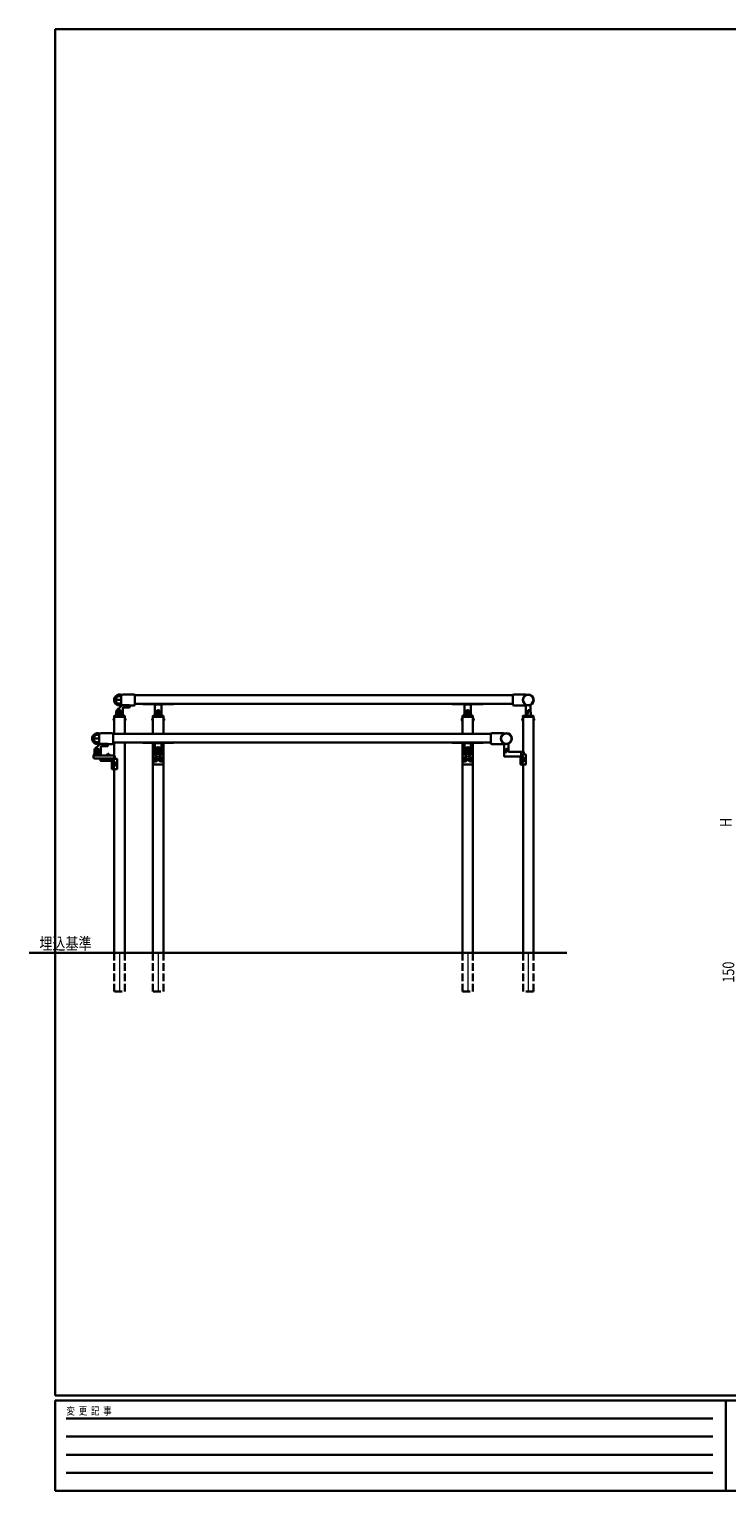
# Model space of a CAD drawing. Units: millimetres. Extents: x 199 to 8280, y 75 to 5745.
# Drawn here: x 199 to 2904, y 75 to 5745 of the extents above; entities that cross this region are included whole.
import ezdxf

# ---------------------------------------------------------------- set-up
doc = ezdxf.new("R2010")
doc.units = ezdxf.units.MM
doc.linetypes.add('YCENTER_1', pattern=[13, 10, -1, 1, -1])
doc.linetypes.add('YHIDDEN_1', pattern=[4, 3, -1])
for name, color, linetype, lineweight in [('FRAME', 3, 'Continuous', 30), ('USER1', 3, 'Continuous', 13), ('YKK_12', 2, 'Continuous', 13), ('YKK_A1', 4, 'Continuous', 30), ('YKK_D', 6, 'Continuous', 13)]:
    doc.layers.add(name, color=color, linetype=linetype, lineweight=lineweight)
doc.styles.add('text-b', font='extslim2.shx', dxfattribs={"width": 0.8, "bigfont": 'extfont2.shx'})

msp = doc.modelspace()

# ---------------------------------------------------------------- linework, layer by layer
at = {"layer": 'FRAME'}
for p, q in [((8100, 5745), (300, 5745)), ((300, 445), (300, 5745)), ((8100, 445), (300, 445)), ((2900, 425), (300, 425)), ((300, 75), (300, 425)), ((2900, 425), (2900, 75)), ((4200, 425), (2900, 425)), ((300, 75), (2900, 75)), ((2900, 75), (4200, 75))]:
    msp.add_line(p, q, dxfattribs=at)
at = {"layer": 'FRAME', "color": 94}
for p, q in [((342.5, 355), (2850, 355)), ((342.5, 285), (2850, 285)), ((342.5, 215), (2850, 215)), ((342.5, 145), (2850, 145))]:
    msp.add_line(p, q, dxfattribs=at)
at = {"layer": 'YKK_12', "ltscale": 0.1}
for p, q in [((541.2, 3096.9), (557.2, 3096.9)), ((549.2, 3088.9), (549.2, 3104.9))]:
    msp.add_line(p, q, dxfattribs=at)
at = {"layer": 'YKK_12', "ltscale": 10}
for p, q in [((505.2, 2937.2), (505.2, 2924.4)), ((549.2, 2161.9), (549.2, 2011.9)), ((699.2, 2161.9), (699.2, 2011.9)), ((1899.2, 2161.9), (1899.2, 2011.9)), ((2134.1, 2161.9), (2134.1, 2009.4))]:
    msp.add_line(p, q, dxfattribs=at)
at = {"layer": 'YKK_A1', "linetype": 'Continuous', "ltscale": 0.5}
for p, q in [((555.2, 3142.9), (534.2, 3142.9)), ((541.2, 3106.5), (560.5, 3122.7)), ((544.2, 3157), (554.2, 3157)), ((554.2, 3157), (544.2, 3157)), ((544.2, 3128.7), (554.2, 3128.7)), ((555.2, 3158.1), (555.2, 3127.6)), ((561.1, 3122.9), (587.7, 3122.9)), ((563.2, 3164.1), (599.2, 3164.1)), ((588.7, 3121.9), (588.7, 3114.9)), ((588.7, 3121.6), (599.2, 3121.6)), ((609.2, 3163.1), (609.2, 3122.6)), ((609.2, 3161.9), (2074.1, 3161.9)), ((2074.1, 3127.4), (609.2, 3127.4)), ((2074.1, 3163.1), (2074.1, 3122.6)), ((2120.1, 3164.1), (2084.1, 3164.1)), ((2120.1, 3121.6), (2084.1, 3121.6)), ((528.4, 3071.6), (528.4, 3062.1)), ((528.9, 3071.6), (528.4, 3071.6)), ((528.9, 3062.1), (528.4, 3062.1)), ((528.7, 3080.9), (528.7, 3076.9)), ((528.7, 3076.9), (569.7, 3076.9)), ((528.9, 3076.9), (569.4, 3076.9)), ((528.9, 3014.9), (528.9, 3076.9)), ((528.9, 3076.9), (528.9, 3011.9)), ((528.9, 3071.6), (528.9, 3062.1)), ((529.7, 3081.9), (568.7, 3081.9)), ((536.7, 3096.9), (536.7, 3082.9)), ((537.7, 3089.9), (538, 3089.9)), ((545.9, 3097.5), (545.9, 3096.2)), ((547.2, 3097.5), (545.9, 3097.5)), ((545.9, 3096.2), (547.2, 3096.2)), ((549.9, 3100.2), (548.5, 3100.2)), ((548.5, 3100.2), (548.5, 3098.9)), ((548.5, 3094.9), (548.5, 3093.6)), ((548.5, 3093.6), (549.9, 3093.6)), ((549.9, 3098.9), (549.9, 3100.2)), ((549.9, 3093.6), (549.9, 3094.9)), ((552.5, 3097.5), (551.2, 3097.5)), ((551.2, 3096.2), (552.5, 3096.2)), ((552.5, 3096.2), (552.5, 3097.5)), ((560.7, 3089.9), (560.4, 3089.9)), ((561.7, 3109.9), (561.7, 3096.9)), ((561.7, 3082.9), (561.7, 3096.9)), ((565.7, 3113.9), (587.7, 3113.9)), ((569.4, 3011.9), (569.4, 3076.9)), ((569.4, 3014.9), (569.4, 3076.9)), ((569.4, 3071.6), (569.4, 3062.1)), ((569.4, 3071.6), (570, 3071.6)), ((569.4, 3062.1), (570, 3062.1)), ((569.7, 3080.9), (569.7, 3076.9)), ((570, 3071.6), (570, 3062.1)), ((678.9, 3076.9), (678.9, 3011.9)), ((719.4, 3076.9), (719.4, 3011.9)), ((1878.9, 3076.9), (1878.9, 3011.9)), ((1919.4, 3076.9), (1919.4, 3011.9)), ((2113.3, 3071.6), (2113.3, 3062.1)), ((2113.8, 3071.6), (2113.3, 3071.6)), ((2113.8, 3062.1), (2113.3, 3062.1)), ((2113.8, 2941.9), (2113.8, 3076.9)), ((2113.8, 3076.9), (2154.3, 3076.9)), ((2113.8, 3071.6), (2113.8, 3062.1)), ((2154.3, 2161.9), (2154.3, 3076.9)), ((2154.3, 3071.6), (2154.3, 3062.1)), ((2154.3, 3071.6), (2154.8, 3071.6)), ((2154.3, 3062.1), (2154.8, 3062.1)), ((2154.8, 3071.6), (2154.8, 3062.1)), ((469.3, 3007), (459.3, 3007)), ((459.3, 3007), (469.3, 3007)), ((470.3, 3008.1), (470.3, 2977.6)), ((478.3, 3014.1), (514.3, 3014.1)), ((524.3, 3013.1), (524.3, 2972.6)), ((678.9, 3011.9), (524.3, 3011.9)), ((1919.4, 3011.9), (678.9, 3011.9)), ((1989.1, 3011.9), (1919.4, 3011.9)), ((1989.1, 3013.1), (1989.1, 2972.6)), ((2035.1, 3014.1), (1999.1, 3014.1)), ((470.3, 2992.9), (449.3, 2992.9)), ((456.2, 2956.5), (475.5, 2972.7)), ((459.3, 2978.7), (469.3, 2978.7)), ((464.9, 2950.2), (463.6, 2950.2)), ((463.6, 2950.2), (463.6, 2948.9)), ((464.9, 2948.9), (464.9, 2950.2)), ((476.2, 2972.9), (502.8, 2972.9)), ((476.8, 2959.9), (476.8, 2946.9)), ((480.8, 2963.9), (502.8, 2963.9)), ((503.8, 2971.9), (503.8, 2964.9)), ((503.8, 2971.6), (514.3, 2971.6)), ((524.3, 2977.4), (678.9, 2977.4)), ((528.9, 2977.4), (528.9, 2924.4)), ((569.4, 2977.4), (569.4, 2161.9)), ((678.9, 2977.4), (1919.4, 2977.4)), ((678.9, 2161.9), (678.9, 2976.4)), ((719.4, 2161.9), (719.4, 2976.4)), ((1878.9, 2161.9), (1878.9, 2976.4)), ((1919.4, 2977.4), (1989.1, 2977.4)), ((1919.4, 2161.9), (1919.4, 2976.4)), ((2035.1, 2971.6), (1999.1, 2971.6)), ((448.7, 2920.9), (448.7, 2926.9)), ((448.7, 2926.9), (528.7, 2926.9)), ((449.3, 2930.9), (449.3, 2927.4)), ((478.8, 2926.9), (449.8, 2926.9)), ((478.3, 2931.9), (450.3, 2931.9)), ((451.8, 2932.9), (451.8, 2946.9)), ((452.8, 2939.9), (452.8, 2939.9)), ((523.7, 2915.9), (453.7, 2915.9)), ((461, 2947.5), (461, 2946.2)), ((462.3, 2947.5), (461, 2947.5)), ((461, 2946.2), (462.3, 2946.2)), ((463.6, 2944.9), (463.6, 2943.6)), ((463.6, 2943.6), (464.9, 2943.6)), ((464.9, 2943.6), (464.9, 2944.9)), ((467.6, 2947.5), (466.2, 2947.5)), ((466.2, 2946.2), (467.6, 2946.2)), ((467.6, 2946.2), (467.6, 2947.5)), ((475.2, 2907.4), (475.2, 2915.9)), ((475.8, 2939.9), (475.8, 2939.9)), ((519.2, 2906.4), (476.2, 2906.4)), ((476.8, 2946.9), (476.8, 2932.9)), ((479.3, 2930.9), (479.3, 2927.4)), ((499.3, 2929.7), (507.7, 2929.7)), ((499.3, 2929.2), (499.3, 2929.7)), ((499.3, 2929.2), (507.7, 2929.2)), ((500.2, 2926.9), (500.2, 2927.9)), ((500.2, 2927.9), (510.2, 2927.9)), ((510.2, 2926.9), (500.2, 2926.9)), ((500.6, 2929.2), (509.8, 2929.2)), ((500.6, 2929.2), (500.6, 2927.9)), ((511.1, 2929.7), (502.7, 2929.7)), ((511.1, 2929.2), (502.7, 2929.2)), ((509.8, 2929.2), (509.8, 2927.9)), ((510.2, 2927.9), (510.2, 2926.9)), ((511.1, 2929.2), (511.1, 2929.7)), ((519.2, 2875.4), (519.2, 2904.4)), ((530.9, 2901.9), (520.9, 2901.9)), ((539.2, 2914.4), (522, 2914.4)), ((524.1, 2896.8), (523.7, 2896.8)), ((523.7, 2891.9), (524.1, 2891.9)), ((524.3, 2894.9), (524.8, 2894.9)), ((524.3, 2893.9), (524.8, 2893.9)), ((527.4, 2901.9), (527.4, 2911.4)), ((528.7, 2926.9), (528.7, 2920.9)), ((530.7, 2924.4), (528.7, 2924.4)), ((531.7, 2914.4), (531.7, 2923.4)), ((531.9, 2887.9), (531.9, 2900.9)), ((540.2, 2875.4), (540.2, 2913.4)), ((2113.8, 2161.9), (2113.8, 2891.9)), ((539.2, 2874.4), (520.2, 2874.4)), ((530.9, 2886.9), (520.9, 2886.9)), ((527.4, 2877.4), (527.4, 2886.9)), ((528.9, 2874.4), (528.9, 2144.9)), ((2284.1, 2161.9), (199.2, 2161.9))]:
    msp.add_line(p, q, dxfattribs=at)
at = {"layer": 'YKK_A1', "linetype": 'Continuous'}
for p, q in [((684.7, 3126.4), (640.2, 3126.4)), ((686.7, 3124.4), (686.7, 3096.9)), ((711.5, 3125.4), (686.9, 3125.4)), ((711.7, 3124.4), (711.7, 3096.9)), ((758.2, 3126.4), (713.7, 3126.4)), ((1884.7, 3126.4), (1840.2, 3126.4)), ((1886.7, 3124.4), (1886.7, 3096.9)), ((1911.5, 3125.4), (1886.9, 3125.4)), ((1911.7, 3124.4), (1911.7, 3096.9)), ((1958.2, 3126.4), (1913.7, 3126.4)), ((2125.1, 3089.1), (2125.1, 3123.6)), ((2143.1, 3123.6), (2143.1, 3105.2)), ((678.4, 3071.6), (678.4, 3062.1)), ((678.9, 3071.6), (678.4, 3071.6)), ((678.9, 3062.1), (678.4, 3062.1)), ((678.8, 3080.9), (678.7, 3077.9)), ((678.7, 3077.9), (678.7, 3077.4)), ((678.9, 3071.6), (678.9, 3062.1)), ((679.2, 3076.9), (719.2, 3076.9)), ((679.8, 3081.9), (718.6, 3081.9)), ((686.7, 3097.3), (686.2, 3083.8)), ((687.4, 3089.9), (687.7, 3089.9)), ((695.9, 3097.5), (695.9, 3096.2)), ((697.2, 3097.5), (695.9, 3097.5)), ((695.9, 3096.2), (697.2, 3096.2)), ((699.9, 3100.2), (698.5, 3100.2)), ((698.5, 3100.2), (698.5, 3098.9)), ((698.5, 3094.9), (698.5, 3093.6)), ((698.5, 3093.6), (699.9, 3093.6)), ((698.9, 3081.9), (698.9, 3076.9)), ((699.5, 3081.9), (699.5, 3076.9)), ((699.9, 3098.9), (699.9, 3100.2)), ((699.9, 3093.6), (699.9, 3094.9)), ((702.5, 3097.5), (701.2, 3097.5)), ((701.2, 3096.2), (702.5, 3096.2)), ((702.5, 3096.2), (702.5, 3097.5)), ((710.7, 3089.9), (711, 3089.9)), ((711.7, 3097.3), (712.2, 3083.8)), ((719.4, 3071.6), (719.4, 3062.1)), ((719.4, 3071.6), (720, 3071.6)), ((719.4, 3062.1), (720, 3062.1)), ((719.7, 3077.9), (719.6, 3080.9)), ((719.7, 3077.4), (719.7, 3077.9)), ((720, 3071.6), (720, 3062.1)), ((1878.4, 3071.6), (1878.4, 3062.1)), ((1878.9, 3071.6), (1878.4, 3071.6)), ((1878.9, 3062.1), (1878.4, 3062.1)), ((1878.8, 3080.9), (1878.7, 3077.9)), ((1878.7, 3077.9), (1878.7, 3077.4)), ((1878.9, 3071.6), (1878.9, 3062.1)), ((1879.2, 3076.9), (1919.2, 3076.9)), ((1879.8, 3081.9), (1918.6, 3081.9)), ((1886.7, 3097.3), (1886.2, 3083.8)), ((1887.4, 3089.9), (1887.7, 3089.9)), ((1895.9, 3097.5), (1895.9, 3096.2)), ((1897.2, 3097.5), (1895.9, 3097.5)), ((1895.9, 3096.2), (1897.2, 3096.2)), ((1899.9, 3100.2), (1898.5, 3100.2)), ((1898.5, 3100.2), (1898.5, 3098.9)), ((1898.5, 3094.9), (1898.5, 3093.6)), ((1898.5, 3093.6), (1899.9, 3093.6)), ((1898.9, 3081.9), (1898.9, 3076.9)), ((1899.5, 3081.9), (1899.5, 3076.9)), ((1899.9, 3098.9), (1899.9, 3100.2)), ((1899.9, 3093.6), (1899.9, 3094.9)), ((1902.5, 3097.5), (1901.2, 3097.5)), ((1901.2, 3096.2), (1902.5, 3096.2)), ((1902.5, 3096.2), (1902.5, 3097.5)), ((1910.7, 3089.9), (1911, 3089.9)), ((1911.7, 3097.3), (1912.2, 3083.8)), ((1919.4, 3071.6), (1919.4, 3062.1)), ((1919.4, 3071.6), (1920, 3071.6)), ((1919.4, 3062.1), (1920, 3062.1)), ((1919.7, 3077.9), (1919.6, 3080.9)), ((1919.7, 3077.4), (1919.7, 3077.9)), ((1920, 3071.6), (1920, 3062.1)), ((2113.6, 3077.9), (2113.7, 3080.9)), ((2113.6, 3077.4), (2113.6, 3077.9)), ((2154.1, 3076.9), (2114.1, 3076.9)), ((2153.5, 3081.9), (2114.7, 3081.9)), ((2125, 3088.9), (2124.9, 3083.8)), ((2126, 3089.9), (2133.1, 3089.9)), ((2134.1, 3102.9), (2134.1, 3090.9)), ((2142.1, 3104.2), (2135, 3103.9)), ((2143.1, 3108.4), (2144, 3083.8)), ((2154.5, 3080.9), (2154.6, 3077.9)), ((2154.6, 3077.9), (2154.6, 3077.4)), ((684.7, 2976.4), (640.2, 2976.4)), ((686.7, 2974.4), (686.7, 2946.9)), ((711.5, 2975.4), (686.9, 2975.4)), ((699.9, 2950.2), (698.5, 2950.2)), ((698.5, 2950.2), (698.5, 2948.9)), ((699.9, 2948.9), (699.9, 2950.2)), ((711.7, 2974.4), (711.7, 2946.9)), ((758.2, 2976.4), (713.7, 2976.4)), ((1884.7, 2976.4), (1840.2, 2976.4)), ((1886.7, 2974.4), (1886.7, 2946.9)), ((1911.5, 2975.4), (1886.9, 2975.4)), ((1899.9, 2950.2), (1898.5, 2950.2)), ((1898.5, 2950.2), (1898.5, 2948.9)), ((1899.9, 2948.9), (1899.9, 2950.2)), ((1911.7, 2974.4), (1911.7, 2946.9)), ((1958.2, 2976.4), (1913.7, 2976.4)), ((2040.1, 2935.6), (2040.1, 2973.1)), ((2049.1, 2952.9), (2049.1, 2940.4)), ((2049.1, 2952.9), (2049.1, 2940.4)), ((2057.1, 2954.2), (2050, 2953.9)), ((2058.1, 2973.1), (2058.1, 2955.2)), ((2058.1, 2958.4), (2058.1, 2943.4)), ((679.2, 2930.7), (679.2, 2893.6)), ((684.8, 2931.8), (680.2, 2931.7)), ((689.5, 2919.4), (680.2, 2919.7)), ((680.2, 2919.7), (680.2, 2904.1)), ((689.5, 2904.4), (680.2, 2904.1)), ((680.2, 2892.6), (699.2, 2891.9)), ((686.7, 2912.4), (685.9, 2912.4)), ((686.7, 2911.4), (685.9, 2911.4)), ((686.7, 2946.9), (686.7, 2933.8)), ((687.7, 2939.9), (687.7, 2939.9)), ((687.7, 2914.3), (688.6, 2914.3)), ((688.6, 2909.4), (687.7, 2909.4)), ((689.2, 2912.4), (690.1, 2912.4)), ((689.2, 2911.4), (690.1, 2911.4)), ((695.9, 2947.5), (695.9, 2946.2)), ((697.2, 2947.5), (695.9, 2947.5)), ((695.9, 2946.2), (697.2, 2946.2)), ((698.5, 2944.9), (698.5, 2943.6)), ((698.5, 2943.6), (699.9, 2943.6)), ((699.2, 2891.9), (718.2, 2892.6)), ((699.9, 2943.6), (699.9, 2944.9)), ((702.5, 2947.5), (701.2, 2947.5)), ((701.2, 2946.2), (702.5, 2946.2)), ((702.5, 2946.2), (702.5, 2947.5)), ((709.1, 2912.4), (708.3, 2912.4)), ((709.1, 2911.4), (708.3, 2911.4)), ((708.9, 2919.4), (718.2, 2919.7)), ((708.9, 2904.4), (718.2, 2904.1)), ((710.7, 2914.3), (709.8, 2914.3)), ((709.8, 2909.4), (710.7, 2909.4)), ((710.7, 2939.9), (710.7, 2939.9)), ((711.7, 2946.9), (711.7, 2933.8)), ((711.7, 2912.4), (712.5, 2912.4)), ((711.7, 2911.4), (712.5, 2911.4)), ((718.2, 2931.7), (713.6, 2931.8)), ((718.2, 2919.7), (718.2, 2904.1)), ((719.2, 2893.6), (719.2, 2930.7)), ((1879.2, 2930.7), (1879.2, 2893.6)), ((1884.8, 2931.8), (1880.2, 2931.7)), ((1889.5, 2919.4), (1880.2, 2919.7)), ((1880.2, 2919.7), (1880.2, 2904.1)), ((1889.5, 2904.4), (1880.2, 2904.1)), ((1880.2, 2892.6), (1899.2, 2891.9)), ((1886.7, 2912.4), (1885.9, 2912.4)), ((1886.7, 2911.4), (1885.9, 2911.4)), ((1886.7, 2946.9), (1886.7, 2933.8)), ((1887.7, 2939.9), (1887.7, 2939.9)), ((1887.7, 2914.3), (1888.6, 2914.3)), ((1888.6, 2909.4), (1887.7, 2909.4)), ((1889.2, 2912.4), (1890.1, 2912.4)), ((1889.2, 2911.4), (1890.1, 2911.4)), ((1895.9, 2947.5), (1895.9, 2946.2)), ((1897.2, 2947.5), (1895.9, 2947.5)), ((1895.9, 2946.2), (1897.2, 2946.2)), ((1898.5, 2944.9), (1898.5, 2943.6)), ((1898.5, 2943.6), (1899.9, 2943.6)), ((1899.2, 2891.9), (1918.2, 2892.6)), ((1899.9, 2943.6), (1899.9, 2944.9)), ((1902.5, 2947.5), (1901.2, 2947.5)), ((1901.2, 2946.2), (1902.5, 2946.2)), ((1902.5, 2946.2), (1902.5, 2947.5)), ((1909.1, 2912.4), (1908.3, 2912.4)), ((1909.1, 2911.4), (1908.3, 2911.4)), ((1908.9, 2919.4), (1918.2, 2919.7)), ((1908.9, 2904.4), (1918.2, 2904.1)), ((1910.7, 2914.3), (1909.8, 2914.3)), ((1909.8, 2909.4), (1910.7, 2909.4)), ((1910.7, 2939.9), (1910.7, 2939.9)), ((1911.7, 2946.9), (1911.7, 2933.8)), ((1911.7, 2912.4), (1912.5, 2912.4)), ((1911.7, 2911.4), (1912.5, 2911.4)), ((1918.2, 2931.7), (1913.6, 2931.8)), ((1918.2, 2919.7), (1918.2, 2904.1)), ((1919.2, 2893.6), (1919.2, 2930.7)), ((2040.1, 2938.6), (2040.1, 2924.9)), ((2041, 2939.6), (2048.6, 2939.9)), ((2041.1, 2923.9), (2104.1, 2923.9)), ((2060.1, 2941.9), (2115.6, 2941.9)), ((2060.1, 2941.4), (2115.6, 2941.4)), ((2104.1, 2892.9), (2104.1, 2921.9)), ((2105.1, 2891.9), (2124.1, 2891.9)), ((2105.7, 2919.4), (2111.7, 2919.7)), ((2105.7, 2904.4), (2111.7, 2904)), ((2106.8, 2936.4), (2106.8, 2931.9)), ((2106.8, 2931.9), (2124.1, 2931.9)), ((2109, 2914.3), (2108.5, 2914.3)), ((2108.5, 2909.4), (2109, 2909.4)), ((2109.2, 2912.4), (2109.7, 2912.4)), ((2109.2, 2911.4), (2109.7, 2911.4)), ((2110.2, 2919.4), (2116.2, 2919.7)), ((2110.2, 2904.4), (2116.2, 2904)), ((2111.7, 2919.7), (2111.7, 2930.9)), ((2111.7, 2919.7), (2117.1, 2919.7)), ((2111.7, 2892.9), (2111.7, 2904)), ((2111.7, 2904), (2117.1, 2904)), ((2116.6, 2940.9), (2116.6, 2932.9)), ((2117.1, 2903), (2117.1, 2920.7)), ((2125.1, 2892.9), (2125.1, 2930.9))]:
    msp.add_line(p, q, dxfattribs=at)
at = {"layer": 'YKK_A1', "linetype": 'YHIDDEN_1', "ltscale": 10}
for p, q in [((526.4, 3069.2), (528.9, 3068)), ((526.4, 3064.5), (528.9, 3065.7)), ((528.9, 3068), (529.5, 3066.9)), ((528.9, 3065.7), (529.5, 3066.9)), ((569.5, 3068), (568.9, 3066.9)), ((569.5, 3065.7), (568.9, 3066.9)), ((571.9, 3069.2), (569.5, 3068)), ((571.9, 3064.5), (569.5, 3065.7)), ((2111.3, 3069.2), (2113.8, 3068)), ((2111.3, 3064.5), (2113.8, 3065.7)), ((2113.8, 3068), (2114.4, 3066.9)), ((2113.8, 3065.7), (2114.4, 3066.9)), ((2154.3, 3068), (2153.7, 3066.9)), ((2154.3, 3065.7), (2153.7, 3066.9)), ((2156.8, 3069.2), (2154.3, 3068)), ((2156.8, 3064.5), (2154.3, 3065.7)), ((569.4, 2011.9), (569.4, 2161.9)), ((678.9, 2011.9), (678.9, 2161.9)), ((719.4, 2011.9), (719.4, 2161.9)), ((1878.9, 2011.9), (1878.9, 2161.9)), ((1919.4, 2011.9), (1919.4, 2161.9)), ((2113.8, 2011.9), (2113.8, 2161.9)), ((2154.3, 2011.9), (2154.3, 2161.9)), ((528.9, 2011.9), (528.9, 2144.9)), ((529.2, 2011.9), (569.2, 2011.9)), ((679.2, 2011.9), (719.2, 2011.9)), ((1879.2, 2011.9), (1919.2, 2011.9)), ((2154.1, 2011.9), (2114.1, 2011.9))]:
    msp.add_line(p, q, dxfattribs=at)
at = {"layer": 'YKK_A1'}
for p, q in [((707.7, 3096.9), (690.7, 3096.9)), ((699.2, 3105.4), (699.2, 3088.4)), ((1907.7, 3096.9), (1890.7, 3096.9)), ((1899.2, 3105.4), (1899.2, 3088.4))]:
    msp.add_line(p, q, dxfattribs=at)
at = {"layer": 'YKK_A1', "linetype": 'YHIDDEN_1', "ltscale": 0.5}
for p, q in [((452.8, 2953.9), (452.8, 2953.9)), ((502.7, 2931.8), (504, 2929)), ((504, 2929), (505.2, 2928.4)), ((506.3, 2929), (505.2, 2928.4)), ((507.7, 2931.8), (506.3, 2929))]:
    msp.add_line(p, q, dxfattribs=at)
at = {"layer": 'YKK_A1', "ltscale": 0.5}
for p, q in [((640.2, 2976.4), (678.9, 2976.4)), ((719.4, 2976.4), (758.2, 2976.4)), ((1840.2, 2976.4), (1878.9, 2976.4)), ((1919.4, 2976.4), (1958.2, 2976.4))]:
    msp.add_line(p, q, dxfattribs=at)
at = {"layer": 'YKK_A1', "linetype": 'YCENTER_1'}
for p, q in [((699.2, 2939.3), (699.2, 2954.8)), ((1899.2, 2939.3), (1899.2, 2954.8)), ((707.7, 2946.9), (690.7, 2946.9)), ((1907.7, 2946.9), (1890.7, 2946.9))]:
    msp.add_line(p, q, dxfattribs=at)
at = {"layer": 'YKK_A1', "linetype": 'Continuous'}
for centre, radius in [((2134.1, 3142.9), 21.2), ((2134.1, 3142.9), 19.9), ((699.2, 3096.9), 6.5), ((699.2, 3096.9), 6), ((1899.2, 3096.9), 6.5), ((1899.2, 3096.9), 6), ((2049.1, 2992.9), 21.8), ((2049.1, 2992.9), 19.9), ((699.2, 2946.9), 6.5), ((699.2, 2946.9), 6), ((1899.2, 2946.9), 6.5), ((1899.2, 2946.9), 6)]:
    msp.add_circle(centre, radius, dxfattribs=at)
at = {"layer": 'YKK_A1', "linetype": 'Continuous', "ltscale": 0.5}
for centre, radius in [((549.2, 3096.9), 6.5), ((549.2, 3096.9), 6), ((464.3, 2946.9), 6.5), ((464.3, 2946.9), 6)]:
    msp.add_circle(centre, radius, dxfattribs=at)
at = {"layer": 'YKK_A1', "linetype": 'YHIDDEN_1'}
for centre in [(699.2, 2946.9), (1899.2, 2946.9)]:
    msp.add_circle(centre, 3.25, dxfattribs=at)
at = {"layer": 'YKK_A1', "linetype": 'Continuous', "ltscale": 0.5}
for centre, radius, start, end in [((549.2, 3142.9), 21.2, 65.7389, 270), ((549.2, 3142.9), 15.9, 77.6728, 282.3272), ((549.2, 3142.9), 15, 109.4712, 180), ((549.2, 3142.9), 15, 180, 250.5288), ((549.2, 3147.2), 11, 63.0085, 116.9915), ((549.2, 3142.9), 21.2, 270, 294.2611), ((549.2, 3142.9), 15, 66.4218, 70.5288), ((549.2, 3142.9), 15, 289.4712, 293.5782), ((563.2, 3155.8), 8.33, 90, 163.7398), ((563.2, 3130), 8.33, 196.2602, 247.4719), ((561.1, 3121.9), 1, 90, 130), ((587.7, 3121.9), 1, 0, 90), ((599.2, 3113.6), 50.5, 78.5788, 90), ((599.2, 3172.1), 50.5, 270, 281.4212), ((2084.1, 3113.6), 50.5, 90, 101.4212), ((2084.1, 3172.1), 50.5, 258.5788, 270), ((2120.1, 3155.8), 8.33, 50.7859, 90), ((2120.1, 3130), 8.33, 270, 306.8703), ((531.7, 3066.9), 5.77, 124.651, 235.349), ((529.7, 3080.9), 1, 90, 180), ((535.7, 3082.9), 1, 270, 0), ((549.2, 3096.9), 12.5, 130, 0), ((537.7, 3088.9), 1, 90, 180), ((538, 3089.4), 0.5, 33.749, 90), ((549.2, 3096.9), 13, 213.749, 326.251), ((547.2, 3098.9), 1.32, 270, 0), ((547.2, 3094.9), 1.32, 0, 90), ((551.2, 3098.9), 1.32, 180, 270), ((551.2, 3094.9), 1.32, 90, 180), ((560.4, 3089.4), 0.5, 90, 146.251), ((560.7, 3088.9), 1, 0, 90), ((565.7, 3109.9), 4, 90, 180), ((562.7, 3082.9), 1, 180, 270), ((568.7, 3080.9), 1, 0, 90), ((566.7, 3066.9), 5.77, 304.651, 55.349), ((587.7, 3114.9), 1, 270, 0), ((2116.6, 3066.9), 5.77, 124.651, 235.349), ((2151.5, 3066.9), 5.77, 304.651, 55.349), ((464.3, 2992.9), 21.2, 65.7389, 270), ((464.3, 2992.9), 15.9, 77.6728, 282.3272), ((464.3, 2992.9), 15, 109.4712, 180), ((464.3, 2997.2), 11, 63.0085, 116.9915), ((464.3, 2992.9), 15, 66.4218, 70.5288), ((478.3, 3005.8), 8.33, 90, 163.7398), ((514.3, 2963.6), 50.5, 78.5788, 90), ((1999.1, 2963.6), 50.5, 90, 101.4212), ((2035.1, 3005.8), 8.33, 54.6844, 90), ((464.3, 2992.9), 15, 180, 250.5288), ((464.3, 2946.9), 12.5, 130, 0), ((462.3, 2948.9), 1.32, 270, 0), ((464.3, 2992.9), 21.2, 270, 294.2611), ((466.2, 2948.9), 1.32, 180, 270), ((464.3, 2992.9), 15, 289.4712, 293.5782), ((478.3, 2980), 8.33, 196.2602, 247.4719), ((476.2, 2971.9), 1, 90, 130), ((480.8, 2959.9), 4, 90, 180), ((502.8, 2971.9), 1, 0, 90), ((502.8, 2964.9), 1, 270, 0), ((514.3, 3022.1), 50.5, 270, 281.4212), ((1999.1, 3022.1), 50.5, 258.5788, 270), ((2035.1, 2980), 8.33, 270, 305.3154), ((453.7, 2920.9), 5, 180, 270), ((450.3, 2930.9), 1, 90, 180), ((449.8, 2927.4), 0.5, 180, 270), ((450.8, 2932.9), 1, 270, 0), ((452.8, 2938.9), 1, 90, 180), ((452.8, 2938.9), 1, 34.8499, 90), ((464.3, 2946.9), 13, 214.8499, 325.1501), ((462.3, 2944.9), 1.32, 0, 90), ((466.2, 2944.9), 1.32, 90, 180), ((475.8, 2938.9), 1, 90, 145.1501), ((476.2, 2907.4), 1, 180, 270), ((475.8, 2938.9), 1, 0, 90), ((477.8, 2932.9), 1, 180, 270), ((478.3, 2930.9), 1, 0, 90), ((478.8, 2927.4), 0.5, 270, 0), ((505.2, 2924), 8.23, 44.2189, 135.7811), ((517.2, 2904.4), 2, 0, 90), ((523.7, 2920.9), 5, 270, 0), ((530.7, 2923.4), 1, 0, 90), ((530.9, 2900.9), 1, 0, 90), ((539.2, 2913.4), 1, 0, 90), ((520.2, 2875.4), 1, 180, 270), ((530.9, 2887.9), 1, 270, 0), ((539.2, 2875.4), 1, 270, 0)]:
    msp.add_arc(centre, radius, start, end, dxfattribs=at)
at = {"layer": 'YKK_A1', "linetype": 'Continuous'}
for centre, radius, start, end in [((640.2, 3127.4), 1, 180, 270), ((684.7, 3124.4), 2, 0, 90), ((686.9, 3126.4), 1, 221.8103, 270), ((711.5, 3126.4), 1, 270, 318.1897), ((713.7, 3124.4), 2, 90, 180), ((758.2, 3127.4), 1, 270, 0), ((1840.2, 3127.4), 1, 180, 270), ((1884.7, 3124.4), 2, 0, 90), ((1886.9, 3126.4), 1, 221.8103, 270), ((1911.5, 3126.4), 1, 270, 318.1897), ((1913.7, 3124.4), 2, 90, 180), ((1958.2, 3127.4), 1, 270, 0), ((681.7, 3066.9), 5.77, 124.651, 235.349), ((679.2, 3077.4), 0.5, 182, 270), ((679.8, 3080.9), 1, 90, 178), ((684.2, 3083.9), 2, 270, 358), ((687.4, 3088.9), 1, 90, 178), ((699.2, 3096.9), 12.5, 180, 0), ((687.7, 3088.9), 1, 34.8499, 90), ((699.2, 3096.9), 13, 214.8499, 325.1501), ((697.2, 3098.9), 1.32, 270, 0), ((697.2, 3094.9), 1.32, 0, 90), ((701.2, 3098.9), 1.32, 180, 270), ((701.2, 3094.9), 1.32, 90, 180), ((710.7, 3088.9), 1, 90, 145.1501), ((711, 3088.9), 1, 2, 90), ((714.2, 3083.9), 2, 182, 270), ((718.6, 3080.9), 1, 2, 90), ((719.2, 3077.4), 0.5, 270, 358), ((716.7, 3066.9), 5.77, 304.651, 55.349), ((1881.7, 3066.9), 5.77, 124.651, 235.349), ((1879.2, 3077.4), 0.5, 182, 270), ((1879.8, 3080.9), 1, 90, 178), ((1884.2, 3083.9), 2, 270, 358), ((1887.4, 3088.9), 1, 90, 178), ((1899.2, 3096.9), 12.5, 180, 0), ((1887.7, 3088.9), 1, 34.8499, 90), ((1899.2, 3096.9), 13, 214.8499, 325.1501), ((1897.2, 3098.9), 1.32, 270, 0), ((1897.2, 3094.9), 1.32, 0, 90), ((1901.2, 3098.9), 1.32, 180, 270), ((1901.2, 3094.9), 1.32, 90, 180), ((1910.7, 3088.9), 1, 90, 145.1501), ((1911, 3088.9), 1, 2, 90), ((1914.2, 3083.9), 2, 182, 270), ((1918.6, 3080.9), 1, 2, 90), ((1919.2, 3077.4), 0.5, 270, 358), ((1916.7, 3066.9), 5.77, 304.651, 55.349), ((2114.1, 3077.4), 0.5, 182, 270), ((2114.7, 3080.9), 1, 90, 178), ((2122.9, 3083.9), 2, 270, 358), ((2126, 3088.9), 1, 90, 178), ((2133.1, 3090.9), 1, 270, 0), ((2135.1, 3102.9), 1, 92, 180), ((2142.1, 3105.2), 1, 272, 0), ((2146, 3083.9), 2, 182, 270), ((2153.5, 3080.9), 1, 2, 90), ((2154.1, 3077.4), 0.5, 270, 358), ((640.2, 2977.4), 1, 180, 270), ((684.7, 2974.4), 2, 0, 90), ((686.9, 2976.4), 1, 221.8103, 270), ((697.2, 2948.9), 1.32, 270, 0), ((701.2, 2948.9), 1.32, 180, 270), ((711.5, 2976.4), 1, 270, 318.1897), ((713.7, 2974.4), 2, 90, 180), ((758.2, 2977.4), 1, 270, 0), ((1840.2, 2977.4), 1, 180, 270), ((1884.7, 2974.4), 2, 0, 90), ((1886.9, 2976.4), 1, 221.8103, 270), ((1897.2, 2948.9), 1.32, 270, 0), ((1901.2, 2948.9), 1.32, 180, 270), ((1911.5, 2976.4), 1, 270, 318.1897), ((1913.7, 2974.4), 2, 90, 180), ((1958.2, 2977.4), 1, 270, 0), ((2050.1, 2952.9), 1, 92, 180), ((2057.1, 2955.2), 1, 272, 0), ((680.2, 2930.7), 1, 92, 180), ((680.2, 2920.7), 1, 180, 268), ((680.2, 2903.1), 1, 92, 180), ((680.2, 2893.6), 1, 180, 268), ((684.7, 2933.8), 2, 272, 0), ((699.2, 2946.9), 12.5, 180, 0), ((687.7, 2938.9), 1, 90, 180), ((699.2, 2936.4), 12.5, 180, 0), ((687.7, 2938.9), 1, 34.8499, 90), ((699.2, 2946.9), 13, 214.8499, 325.1501), ((689.2, 2911.9), 7.5, 272, 88), ((697.2, 2944.9), 1.32, 0, 90), ((701.2, 2944.9), 1.32, 90, 180), ((709.2, 2911.9), 7.5, 92, 268), ((710.7, 2938.9), 1, 90, 145.1501), ((710.7, 2938.9), 1, 0, 90), ((713.7, 2933.8), 2, 180, 268), ((718.2, 2930.7), 1, 0, 88), ((718.2, 2920.7), 1, 272, 0), ((718.2, 2903.1), 1, 0, 88), ((718.2, 2893.6), 1, 272, 0), ((1880.2, 2930.7), 1, 92, 180), ((1880.2, 2920.7), 1, 180, 268), ((1880.2, 2903.1), 1, 92, 180), ((1880.2, 2893.6), 1, 180, 268), ((1884.7, 2933.8), 2, 272, 0), ((1899.2, 2946.9), 12.5, 180, 0), ((1887.7, 2938.9), 1, 90, 180), ((1899.2, 2936.4), 12.5, 180, 0), ((1887.7, 2938.9), 1, 34.8499, 90), ((1899.2, 2946.9), 13, 214.8499, 325.1501), ((1889.2, 2911.9), 7.5, 272, 88), ((1897.2, 2944.9), 1.32, 0, 90), ((1901.2, 2944.9), 1.32, 90, 180), ((1909.2, 2911.9), 7.5, 92, 268), ((1910.7, 2938.9), 1, 90, 145.1501), ((1910.7, 2938.9), 1, 0, 90), ((1913.7, 2933.8), 2, 180, 268), ((1918.2, 2930.7), 1, 0, 88), ((1918.2, 2920.7), 1, 272, 0), ((1918.2, 2903.1), 1, 0, 88), ((1918.2, 2893.6), 1, 272, 0), ((2041.1, 2938.6), 1, 92, 180), ((2041.1, 2924.9), 1, 180, 270), ((2048.6, 2940.4), 0.5, 272, 0), ((2060.1, 2943.9), 2, 180, 270), ((2060.1, 2943.4), 2, 180, 270), ((2102.1, 2921.9), 2, 0, 90), ((2105.1, 2892.9), 1, 180, 270), ((2115.6, 2940.9), 1, 0, 90), ((2115.6, 2940.4), 1, 0, 90), ((2117.6, 2932.9), 1, 180, 270), ((2124.1, 2930.9), 1, 0, 90), ((2124.1, 2892.9), 1, 270, 0)]:
    msp.add_arc(centre, radius, start, end, dxfattribs=at)
at = {"layer": 'YKK_A1', "ltscale": 0.5}
for centre, start, end in [((640.2, 2977.4), 180, 270), ((758.2, 2977.4), 270, 0), ((1840.2, 2977.4), 180, 270), ((1958.2, 2977.4), 270, 0)]:
    msp.add_arc(centre, 1, start, end, dxfattribs=at)
at = {"layer": 'YKK_A1'}
for centre in [(699.2, 2946.9), (1899.2, 2946.9)]:
    msp.add_arc(centre, 12.5, 0, 180, dxfattribs=at)
at = {"layer": 'YKK_A1', "linetype": 'Continuous', "ltscale": 0.5, "extrusion": (0, 0, -1)}
for centre, major_axis, ratio, start_param, end_param in [((552.6, 3142.9), (-17.9, 0), 0.866727, 1.570796, 1.718848), ((552.6, 3142.9), (-17.9, 0), 0.866727, 4.564337, 4.712389), ((467.6, 2992.9), (-17.9, 0), 0.866727, 1.570796, 1.718848), ((467.6, 2992.9), (-17.9, 0), 0.866727, 4.564337, 4.712389), ((519.2, 2914.4), (0, -8), 0.347252, 4.712389, 6.283185), ((520.9, 2894.4), (0, -7.5), 0.214851, 0, 3.141593), ((530.3, 2894.4), (0, -8.02), 0.866019, 1.755191, 1.881349), ((530.3, 2894.4), (0, -8.02), 0.866019, 1.260243, 1.386402), ((530.8, 2894.4), (0, -8.02), 0.866019, 1.755191, 1.881349), ((530.8, 2894.4), (0, 8.02), 0.866019, 4.401836, 4.527995), ((525.4, 2894.4), (0, -7.5), 0.214851, 2.298303, 3.141593), ((531.7, 2894.4), (0, -8.02), 0.866019, 1.509641, 1.631951), ((526.3, 2894.4), (0, -5.9), 0.500011, 3.066501, 6.358277), ((528.7, 2894.4), (0, -3), 0.666695, 3.141593, 6.283185), ((525.4, 2894.4), (0, -7.5), 0.214851, 0, 0.843289)]:
    msp.add_ellipse(centre, major_axis=major_axis, ratio=ratio, start_param=start_param, end_param=end_param, dxfattribs=at)
msp.add_ellipse((525.8, 2894.4), major_axis=(0, -5.9), ratio=0.500011, dxfattribs=at)
at = {"layer": 'YKK_A1', "linetype": 'Continuous'}
for centre, major_axis, ratio in [((689.3, 2911.9), (0, 5.9), 0.866157), ((709.1, 2911.9), (0, -5.9), 0.866157), ((1889.3, 2911.9), (0, 5.9), 0.866157), ((1909.1, 2911.9), (0, -5.9), 0.866157), ((2110.7, 2911.9), (0, 5.9), 0.500011)]:
    msp.add_ellipse(centre, major_axis=major_axis, ratio=ratio, dxfattribs=at)
for centre, major_axis, ratio, start_param, end_param in [((689.9, 2911.9), (0, 8.02), 0.499772, 1.509641, 1.631951), ((691.6, 2911.9), (0, 8.02), 0.499772, 1.260243, 1.386402), ((691.6, 2911.9), (0, 8.02), 0.499772, 1.755191, 1.881349), ((692.4, 2911.9), (0, 8.02), 0.499772, 1.260243, 1.386402), ((692.4, 2911.9), (0, 8.02), 0.499772, 1.755191, 1.881349), ((689.5, 2911.9), (0, 5.9), 0.866157, 3.116598, 6.30818), ((694.1, 2911.9), (0, 8.02), 0.499772, 1.509641, 1.631951), ((708.9, 2911.9), (0, -5.9), 0.866157, 3.116598, 6.30818), ((704.3, 2911.9), (0, -8.02), 0.499772, 1.509641, 1.631951), ((706, 2911.9), (0, -8.02), 0.499772, 1.755191, 1.881349), ((706, 2911.9), (0, -8.02), 0.499772, 1.260243, 1.386402), ((706.8, 2911.9), (0, -8.02), 0.499772, 1.755191, 1.881349), ((706.8, 2911.9), (0, -8.02), 0.499772, 1.260243, 1.386402), ((708.5, 2911.9), (0, -8.02), 0.499772, 1.509641, 1.631951), ((1889.9, 2911.9), (0, 8.02), 0.499772, 1.509641, 1.631951), ((1891.6, 2911.9), (0, 8.02), 0.499772, 1.260243, 1.386402), ((1891.6, 2911.9), (0, 8.02), 0.499772, 1.755191, 1.881349), ((1892.4, 2911.9), (0, 8.02), 0.499772, 1.260243, 1.386402), ((1892.4, 2911.9), (0, 8.02), 0.499772, 1.755191, 1.881349), ((1889.5, 2911.9), (0, 5.9), 0.866157, 3.116598, 6.30818), ((1894.1, 2911.9), (0, 8.02), 0.499772, 1.509641, 1.631951), ((1908.9, 2911.9), (0, -5.9), 0.866157, 3.116598, 6.30818), ((1904.3, 2911.9), (0, -8.02), 0.499772, 1.509641, 1.631951), ((1906, 2911.9), (0, -8.02), 0.499772, 1.755191, 1.881349), ((1906, 2911.9), (0, -8.02), 0.499772, 1.260243, 1.386402), ((1906.8, 2911.9), (0, -8.02), 0.499772, 1.755191, 1.881349), ((1906.8, 2911.9), (0, -8.02), 0.499772, 1.260243, 1.386402), ((1908.5, 2911.9), (0, -8.02), 0.499772, 1.509641, 1.631951), ((2104.1, 2936.4), (0, 12.5), 0.218258, 3.141593, 4.712389), ((2105.7, 2911.9), (0, 7.5), 0.202817, 0, 3.141593), ((2115.1, 2911.9), (0, 8.02), 0.866019, 1.260243, 1.386402), ((2115.1, 2911.9), (0, 8.02), 0.866019, 1.755191, 1.881349), ((2115.6, 2911.9), (0, 8.02), 0.866019, 1.260243, 1.386402), ((2115.6, 2911.9), (0, -8.02), 0.866019, 4.896783, 5.022942), ((2110.2, 2911.9), (0, 7.5), 0.202817, 0, 0.852593), ((2110.2, 2911.9), (0, 7.5), 0.202817, 2.289, 3.141593), ((2116.6, 2911.9), (0, 8.02), 0.866019, 1.509641, 1.631951), ((2111.1, 2911.9), (0, 5.9), 0.500011, 3.066501, 6.358277)]:
    msp.add_ellipse(centre, major_axis=major_axis, ratio=ratio, start_param=start_param, end_param=end_param, dxfattribs=at)
at = {"layer": 'YKK_A1', "linetype": 'Continuous', "ltscale": 0.5}
for points in [[(522.8, 2894.9), (522.9, 2894.9), (523, 2895), (523.1, 2895), (523.2, 2895.2), (523.3, 2895.3), (523.4, 2895.5), (523.4, 2895.7), (523.4, 2895.9)], [(523.4, 2892.9), (523.4, 2893.1), (523.4, 2893.3), (523.3, 2893.5), (523.2, 2893.6), (523.1, 2893.7), (523, 2893.8), (522.9, 2893.9), (522.8, 2893.9)], [(523.9, 2895.9), (523.9, 2895.7), (523.9, 2895.5), (523.9, 2895.3), (524, 2895.2), (524.1, 2895), (524.1, 2895), (524.2, 2894.9), (524.3, 2894.9)], [(524.3, 2893.9), (524.2, 2893.9), (524.1, 2893.8), (524.1, 2893.7), (524, 2893.6), (523.9, 2893.5), (523.9, 2893.3), (523.9, 2893.1), (523.9, 2892.9)]]:
    msp.add_spline(points, degree=3, dxfattribs=at)
at = {"layer": 'YKK_A1', "linetype": 'Continuous'}
for points in [[(687.6, 2913.4), (687.6, 2913.2), (687.5, 2913), (687.4, 2912.8), (687.3, 2912.7), (687.2, 2912.5), (687, 2912.5), (686.9, 2912.4), (686.7, 2912.4)], [(686.7, 2911.4), (686.9, 2911.4), (687, 2911.3), (687.2, 2911.2), (687.3, 2911.1), (687.4, 2911), (687.5, 2910.8), (687.6, 2910.6), (687.6, 2910.4)], [(689.2, 2912.4), (689.1, 2912.4), (688.9, 2912.5), (688.8, 2912.5), (688.7, 2912.7), (688.6, 2912.8), (688.5, 2913), (688.5, 2913.2), (688.5, 2913.4)], [(688.5, 2910.4), (688.5, 2910.6), (688.5, 2910.8), (688.6, 2911), (688.7, 2911.1), (688.8, 2911.2), (688.9, 2911.3), (689.1, 2911.4), (689.2, 2911.4)], [(709.1, 2912.4), (709.3, 2912.4), (709.5, 2912.5), (709.6, 2912.5), (709.7, 2912.7), (709.8, 2912.8), (709.9, 2913), (709.9, 2913.2), (709.9, 2913.4)], [(709.9, 2910.4), (709.9, 2910.6), (709.9, 2910.8), (709.8, 2911), (709.7, 2911.1), (709.6, 2911.2), (709.5, 2911.3), (709.3, 2911.4), (709.1, 2911.4)], [(710.8, 2913.4), (710.8, 2913.2), (710.9, 2913), (711, 2912.8), (711.1, 2912.7), (711.2, 2912.5), (711.4, 2912.5), (711.5, 2912.4), (711.7, 2912.4)], [(711.7, 2911.4), (711.5, 2911.4), (711.4, 2911.3), (711.2, 2911.2), (711.1, 2911.1), (711, 2911), (710.9, 2910.8), (710.8, 2910.6), (710.8, 2910.4)], [(1887.6, 2913.4), (1887.6, 2913.2), (1887.5, 2913), (1887.4, 2912.8), (1887.3, 2912.7), (1887.2, 2912.5), (1887, 2912.5), (1886.9, 2912.4), (1886.7, 2912.4)], [(1886.7, 2911.4), (1886.9, 2911.4), (1887, 2911.3), (1887.2, 2911.2), (1887.3, 2911.1), (1887.4, 2911), (1887.5, 2910.8), (1887.6, 2910.6), (1887.6, 2910.4)], [(1889.2, 2912.4), (1889.1, 2912.4), (1888.9, 2912.5), (1888.8, 2912.5), (1888.7, 2912.7), (1888.6, 2912.8), (1888.5, 2913), (1888.5, 2913.2), (1888.5, 2913.4)], [(1888.5, 2910.4), (1888.5, 2910.6), (1888.5, 2910.8), (1888.6, 2911), (1888.7, 2911.1), (1888.8, 2911.2), (1888.9, 2911.3), (1889.1, 2911.4), (1889.2, 2911.4)], [(1909.1, 2912.4), (1909.3, 2912.4), (1909.5, 2912.5), (1909.6, 2912.5), (1909.7, 2912.7), (1909.8, 2912.8), (1909.9, 2913), (1909.9, 2913.2), (1909.9, 2913.4)], [(1909.9, 2910.4), (1909.9, 2910.6), (1909.9, 2910.8), (1909.8, 2911), (1909.7, 2911.1), (1909.6, 2911.2), (1909.5, 2911.3), (1909.3, 2911.4), (1909.1, 2911.4)], [(1910.8, 2913.4), (1910.8, 2913.2), (1910.9, 2913), (1911, 2912.8), (1911.1, 2912.7), (1911.2, 2912.5), (1911.4, 2912.5), (1911.5, 2912.4), (1911.7, 2912.4)], [(1911.7, 2911.4), (1911.5, 2911.4), (1911.4, 2911.3), (1911.2, 2911.2), (1911.1, 2911.1), (1911, 2911), (1910.9, 2910.8), (1910.8, 2910.6), (1910.8, 2910.4)], [(2107.7, 2912.4), (2107.8, 2912.4), (2107.9, 2912.5), (2108, 2912.5), (2108.1, 2912.7), (2108.2, 2912.8), (2108.2, 2913), (2108.3, 2913.2), (2108.3, 2913.4)], [(2108.3, 2910.4), (2108.3, 2910.6), (2108.2, 2910.8), (2108.2, 2911), (2108.1, 2911.1), (2108, 2911.2), (2107.9, 2911.3), (2107.8, 2911.4), (2107.7, 2911.4)], [(2108.8, 2913.4), (2108.8, 2913.2), (2108.8, 2913), (2108.8, 2912.8), (2108.9, 2912.7), (2108.9, 2912.5), (2109, 2912.5), (2109.1, 2912.4), (2109.2, 2912.4)], [(2109.2, 2911.4), (2109.1, 2911.4), (2109, 2911.3), (2108.9, 2911.2), (2108.9, 2911.1), (2108.8, 2911), (2108.8, 2910.8), (2108.8, 2910.6), (2108.8, 2910.4)]]:
    msp.add_spline(points, degree=3, dxfattribs=at)

# ---------------------------------------------------------------- texts
at = {"layer": 'FRAME', "style": 'text-b', "width": 0.8}
msp.add_text('変  更  記  事', height=30, dxfattribs=at).set_placement((343.7, 370))
at = {"layer": 'USER1', "style": 'text-b', "width": 0.8}
msp.add_text('埋込基準', height=46.36, dxfattribs=at).set_placement((238.5, 2174.7))
at = {"layer": 'YKK_D', "style": 'text-b', "width": 0.8}
for s, p in [('H', (2922.6, 2649.9)), ('150', (2932.6, 2046.1))]:
    msp.add_text(s, height=45, rotation=90, dxfattribs=at).set_placement(p)

doc.saveas('drawing.dxf')
